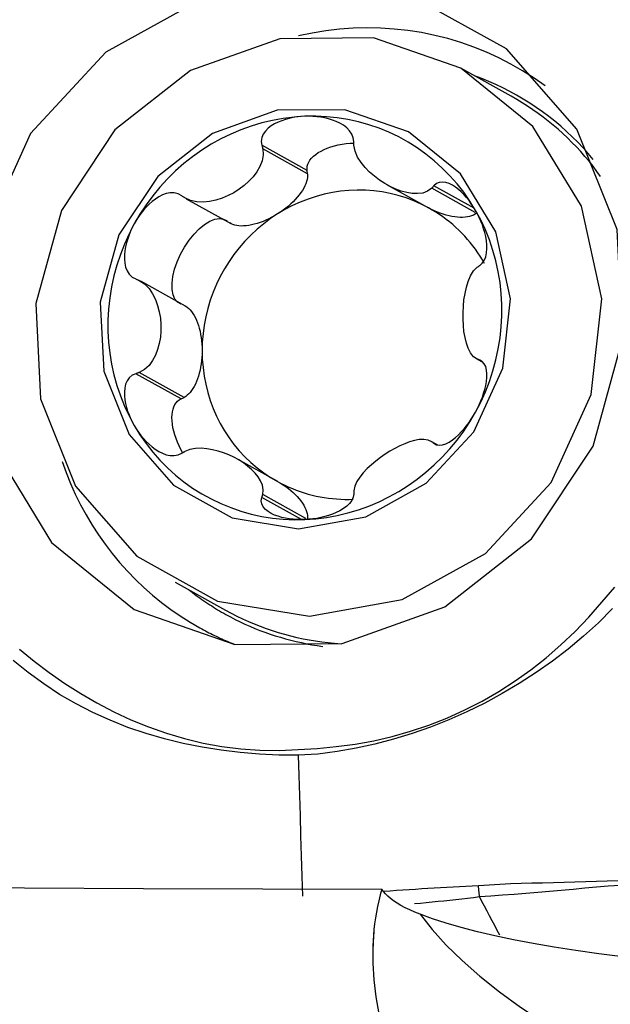
# Model space of a CAD drawing. Extents: x -28.8 to 56.1, y -37.2 to 47.6.
# Drawn here: x 34.2 to 37.7, y 18.7 to 24.4 of the extents above; entities that cross this region are included whole.
import ezdxf

# ---------------------------------------------------------------- set-up
doc = ezdxf.new("R2010")
doc.units = 0
doc.header["$MEASUREMENT"] = 0
doc.layers.get('0').update_dxf_attribs({"linetype": 'CONTINUOUS'})
doc.layers.add('1', color=4, linetype='CONTINUOUS')
doc.layers.add('2', color=7, linetype='CONTINUOUS')
doc.styles.add('SANDVIK_STYLE', font='simplex.shx', dxfattribs={"height": 3})
doc.styles.get("Standard").update_dxf_attribs({"font": 'simplex.shx'})
doc.dimstyles.new('SANDVIK_DIM', dxfattribs={"dimscale": 0, "dimtxt": 4.5, "dimasz": 4.57, "dimexe": 5, "dimexo": 0, "dimgap": 2.3, "dimtad": 1, "dimdsep": 46, "dimtxsty": 'SANDVIK_STYLE', "dimcen": 0.09, "dimclrd": 256, "dimclre": 256, "dimclrt": 256, "dimadec": 0, "dimazin": 0, "dimtfac": 1, "dimtofl": 0, "dimtmove": 2, "dimatfit": 3, "dimfxl": 1, "dimtolj": 1, "dimtzin": 0, "dimarcsym": 0})

# ---------------------------------------------------------------- blocks, each defined once
blk = doc.blocks.new('*D2')
for p, q in [((0, 22.0875), (0, 43.988856)), ((40, 28.5875), (40, 43.988856)), ((0, 40.813856), (40, 40.813856))]:
    blk.add_line(p, q)
for points in [[(0, 40.813856), (3.175, 41.231852), (3.175, 40.395859)], [(40, 40.813856), (36.825, 40.395859), (36.825, 41.231852)]]:
    blk.add_solid(points)
blk.add_text('40', height=4.5).set_placement((16.459211, 43.063856))

msp = doc.modelspace()

# ---------------------------------------------------------------- linework, layer by layer
at = {"layer": '1'}
for p, q in [((37.097703, 23.997213), (36.801855, 24.161606)), ((35.900455, 23.562382), (35.63453, 23.710147)), ((35.902429, 23.542679), (35.639452, 23.688807)), ((35.902429, 23.542679), (35.900455, 23.562382)), ((36.369932, 23.477183), (36.611422, 23.342995)), ((36.880139, 23.34051), (36.643819, 23.471825)), ((36.886236, 23.31611), (36.631017, 23.457927)), ((35.191119, 23.395684), (35.452808, 23.250273)), ((35.186362, 22.766316), (34.924684, 22.911722)), ((36.891565, 22.457878), (36.932595, 22.435079)), ((36.93139, 22.436305), (36.89839, 22.454641)), ((36.922387, 22.443714), (36.913167, 22.448837)), ((35.160513, 22.221583), (34.894589, 22.369348)), ((35.178238, 22.230421), (34.915261, 22.376548)), ((35.160513, 22.221583), (35.178238, 22.230421)), ((36.666556, 21.950404), (36.631017, 21.970152)), ((36.658587, 21.952564), (36.643819, 21.96077)), ((35.728183, 21.735792), (35.486692, 21.869981)), ((35.867846, 21.513313), (35.63453, 21.642959)), ((35.893159, 21.520202), (35.639452, 21.661178)), ((35.126129, 21.145906), (35.421977, 20.981513))]:
    msp.add_line(p, q, dxfattribs=at)
for points in [[(34.885097, 20.985842, 0), (35.474883, 20.780973, 0), (36.105078, 20.786046, 0), (36.707392, 21.000512, 0), (37.216554, 21.40113, 0), (37.577388, 21.944487, 0), (37.750792, 22.571702, 0), (37.717976, 23.214806, 0), (37.482496, 23.80411, 0), (37.069869, 24.275752, 0), (36.52481, 24.578623, 0), (35.906385, 24.679903, 0), (35.281609, 24.568616, 0), (34.718187, 24.256821, 0), (34.277175, 23.778307, 0), (34.006362, 23.184928, 0), (33.935095, 22.540986, 0), (34.071098, 21.916262, 0), (34.399633, 21.378454, 0), (34.885097, 20.985842, 0)], [(37.296158, 24.057974, 0), (37.231053, 24.103942, 0), (37.163919, 24.146843, 0), (37.094887, 24.186595, 0), (37.024093, 24.22312, 0), (36.951673, 24.256347, 0), (36.877768, 24.286211, 0), (36.802523, 24.312654, 0), (36.726084, 24.335625, 0), (36.6486, 24.355079, 0), (36.570221, 24.370978, 0), (36.4911, 24.383291, 0), (36.411392, 24.391994, 0), (36.33125, 24.397071, 0), (36.250832, 24.398511, 0), (36.170293, 24.396312, 0), (36.089791, 24.390477, 0), (36.009482, 24.381019, 0), (35.929523, 24.367955, 0), (35.850068, 24.351312, 0)], [(36.801855, 24.161606, 0), (36.288542, 24.339912, 0), (35.740058, 24.335496, 0), (35.215842, 24.148838, 0), (34.772699, 23.800165, 0), (34.458651, 23.327261, 0), (34.307731, 22.781371, 0), (34.336292, 22.221653, 0), (34.541239, 21.70876, 0), (34.900364, 21.298272, 0), (35.37475, 21.034671, 0), (35.912989, 20.946523, 0), (36.456755, 21.043381, 0), (36.947123, 21.314748, 0), (37.330953, 21.731217, 0), (37.566652, 22.247657, 0), (37.628678, 22.808105, 0), (37.510309, 23.351826, 0), (37.224373, 23.819901, 0), (36.801855, 24.161606, 0)], [(37.578594, 23.62588, 0), (37.549145, 23.660701, 0), (37.51875, 23.694652, 0), (37.487434, 23.727708, 0), (37.455219, 23.759845, 0), (37.422128, 23.791039, 0), (37.388187, 23.821268, 0), (37.35342, 23.850508, 0), (37.317853, 23.878739, 0), (37.281513, 23.905939, 0), (37.244426, 23.932088, 0), (37.206619, 23.957167, 0), (37.168121, 23.981158, 0), (37.12896, 24.004043, 0), (37.089165, 24.025804, 0), (37.048765, 24.046426, 0), (37.00779, 24.065894, 0), (36.96627, 24.084192, 0), (36.924236, 24.101309, 0), (36.88172, 24.11723, 0)], [(37.622118, 23.526208, 0), (37.600032, 23.556633, 0), (37.57726, 23.586512, 0), (37.553813, 23.615829, 0), (37.529704, 23.644569, 0), (37.504945, 23.672717, 0), (37.479548, 23.70026, 0), (37.453526, 23.727183, 0), (37.426893, 23.753472, 0), (37.399663, 23.779113, 0), (37.371849, 23.804094, 0), (37.343466, 23.828402, 0), (37.314528, 23.852025, 0), (37.285049, 23.874949, 0), (37.255046, 23.897164, 0), (37.224534, 23.918659, 0), (37.193527, 23.939421, 0), (37.162042, 23.959441, 0), (37.130095, 23.978708, 0), (37.097703, 23.997213, 0)], [(36.493974, 23.789279, 0), (36.122008, 23.918486, 0), (35.724556, 23.915287, 0), (35.344689, 23.780027, 0), (35.023571, 23.527365, 0), (34.796, 23.184681, 0), (34.686637, 22.789109, 0), (34.707334, 22.383516, 0), (34.855847, 22.011854, 0), (35.116082, 21.714399, 0), (35.45984, 21.523384, 0), (35.849868, 21.459509, 0), (36.243902, 21.529696, 0), (36.59924, 21.726338, 0), (36.877378, 22.028127, 0), (37.048175, 22.40236, 0), (37.093121, 22.808481, 0), (37.007346, 23.202482, 0), (36.800146, 23.541667, 0), (36.493974, 23.789279, 0)], [(35.886827, 23.879897, 0), (35.823137, 23.875592, 0), (35.75964, 23.867707, 0), (35.69653, 23.856265, 0), (35.633997, 23.841301, 0), (35.572232, 23.822862, 0), (35.511423, 23.801001, 0), (35.451754, 23.775787, 0), (35.393406, 23.747296, 0), (35.336556, 23.715614, 0), (35.281378, 23.680837, 0), (35.228038, 23.643071, 0), (35.1767, 23.602431, 0), (35.127517, 23.55904, 0), (35.080641, 23.51303, 0), (35.036213, 23.46454, 0), (34.994369, 23.413718, 0), (34.955234, 23.360719, 0), (34.918929, 23.305703, 0), (34.885564, 23.248837, 0)], [(35.886827, 23.879897, 0), (35.863594, 23.87845, 0), (35.840493, 23.875923, 0), (35.817589, 23.872289, 0), (35.794944, 23.867519, 0), (35.77262, 23.861569, 0), (35.750739, 23.854324, 0), (35.72944, 23.845663, 0), (35.708859, 23.835462, 0), (35.689282, 23.82355, 0), (35.671282, 23.809685, 0), (35.655461, 23.793621, 0), (35.64262, 23.775249, 0), (35.634118, 23.754747, 0), (35.631201, 23.732559, 0), (35.63453, 23.710147, 0)], [(36.88809, 23.327694, 0), (36.854725, 23.381932, 0), (36.81842, 23.434089, 0), (36.779286, 23.484006, 0), (36.737441, 23.531532, 0), (36.693013, 23.576523, 0), (36.646137, 23.618841, 0), (36.596955, 23.658359, 0), (36.545616, 23.694956, 0), (36.492276, 23.728521, 0), (36.437098, 23.758952, 0), (36.380249, 23.786157, 0), (36.321901, 23.810053, 0), (36.262231, 23.830567, 0), (36.201422, 23.847638, 0), (36.139657, 23.861214, 0), (36.077125, 23.871252, 0), (36.014014, 23.877724, 0), (35.950517, 23.880608, 0), (35.886827, 23.879897, 0)], [(36.173226, 23.73136, 0), (36.170521, 23.753758, 0), (36.162142, 23.775416, 0), (36.148869, 23.795182, 0), (36.132194, 23.812366, 0), (36.113282, 23.826995, 0), (36.092723, 23.839364, 0), (36.071059, 23.8497, 0), (36.048804, 23.858229, 0), (36.026167, 23.865164, 0), (36.003232, 23.870645, 0), (35.980093, 23.874807, 0), (35.956833, 23.87777, 0), (35.933501, 23.879585, 0), (35.910149, 23.880283, 0), (35.886827, 23.879897, 0)], [(35.63453, 23.710147, 0), (35.635233, 23.707099, 0), (35.635937, 23.70405, 0), (35.63664, 23.701002, 0), (35.637343, 23.697953, 0), (35.638046, 23.694904, 0), (35.638749, 23.691856, 0), (35.639452, 23.688807, 0)], [(35.900455, 23.562382, 0), (35.899519, 23.574531, 0), (35.90069, 23.586759, 0), (35.903957, 23.598969, 0), (35.909296, 23.611066, 0), (35.916665, 23.622956, 0), (35.926007, 23.634546, 0), (35.937248, 23.645747, 0), (35.950301, 23.65647, 0), (35.965065, 23.666632, 0), (35.981424, 23.676154, 0), (35.999251, 23.684962, 0), (36.018407, 23.692987, 0), (36.038743, 23.700166, 0), (36.0601, 23.706445, 0), (36.082311, 23.711773, 0), (36.105205, 23.716109, 0), (36.128602, 23.71942, 0), (36.152319, 23.721679, 0), (36.176173, 23.722869, 0)], [(36.174199, 23.709865, 0), (36.17406, 23.712936, 0), (36.173921, 23.716006, 0), (36.173782, 23.719077, 0), (36.173643, 23.722148, 0), (36.173504, 23.725219, 0), (36.173365, 23.72829, 0), (36.173226, 23.73136, 0)], [(36.631017, 23.457927, 0), (36.606981, 23.439789, 0), (36.578664, 23.429789, 0), (36.548218, 23.425963, 0), (36.516628, 23.427143, 0), (36.484417, 23.432377, 0), (36.451974, 23.441116, 0), (36.419532, 23.453069, 0), (36.387317, 23.467946, 0), (36.35556, 23.485462, 0), (36.324564, 23.505453, 0), (36.294713, 23.527857, 0), (36.266395, 23.552616, 0), (36.239995, 23.579679, 0), (36.216122, 23.609099, 0), (36.195934, 23.640834, 0), (36.18098, 23.674704, 0), (36.174199, 23.709865, 0)], [(35.639452, 23.688807, 0), (35.641965, 23.653516, 0), (35.635311, 23.618805, 0), (35.622298, 23.585751, 0), (35.604441, 23.554712, 0), (35.582825, 23.525704, 0), (35.558121, 23.49883, 0), (35.5307, 23.474166, 0), (35.500929, 23.451788, 0), (35.46917, 23.431774, 0), (35.435725, 23.414318, 0), (35.400851, 23.399721, 0), (35.364804, 23.388292, 0), (35.327833, 23.380341, 0), (35.290216, 23.376431, 0), (35.252608, 23.377563, 0), (35.215988, 23.385006, 0), (35.182635, 23.400891, 0)], [(35.902429, 23.542679, 0), (35.902857, 23.531983, 0), (35.902055, 23.520743, 0), (35.900028, 23.509016, 0), (35.896785, 23.496861, 0), (35.892342, 23.48434, 0), (35.886723, 23.471516, 0), (35.879956, 23.458454, 0), (35.872074, 23.445219, 0), (35.863118, 23.431878, 0), (35.853132, 23.4185, 0), (35.842168, 23.405151, 0), (35.83028, 23.391898, 0), (35.817529, 23.378809, 0), (35.803979, 23.36595, 0), (35.789698, 23.353385, 0), (35.774759, 23.341179, 0), (35.759236, 23.329392, 0), (35.743209, 23.318084, 0), (35.726758, 23.307313, 0)], [(36.643819, 23.471825, 0), (36.641991, 23.46984, 0), (36.640162, 23.467854, 0), (36.638333, 23.465869, 0), (36.636504, 23.463883, 0), (36.634675, 23.461898, 0), (36.632846, 23.459912, 0), (36.631017, 23.457927, 0)], [(36.88809, 23.327694, 0), (36.876064, 23.34757, 0), (36.863269, 23.366805, 0), (36.849718, 23.385331, 0), (36.835421, 23.40308, 0), (36.820375, 23.419977, 0), (36.804562, 23.435867, 0), (36.787963, 23.450573, 0), (36.770557, 23.463921, 0), (36.752366, 23.475588, 0), (36.733512, 23.484971, 0), (36.714123, 23.491441, 0), (36.694531, 23.494261, 0), (36.675567, 23.492346, 0), (36.658197, 23.484833, 0), (36.643819, 23.471825, 0)], [(35.163937, 23.413549, 0), (35.143552, 23.425174, 0), (35.120767, 23.431095, 0), (35.09697, 23.43133, 0), (35.073543, 23.426844, 0), (35.051083, 23.418748, 0), (35.029656, 23.407781, 0), (35.00936, 23.394591, 0), (34.990276, 23.3798, 0), (34.972338, 23.363733, 0), (34.955471, 23.346556, 0), (34.93961, 23.32844, 0), (34.924698, 23.309539, 0), (34.91072, 23.289927, 0), (34.897675, 23.269671, 0), (34.885564, 23.248837, 0)], [(35.182635, 23.400891, 0), (35.179963, 23.4027, 0), (35.177292, 23.404508, 0), (35.174621, 23.406316, 0), (35.17195, 23.408124, 0), (35.169279, 23.409933, 0), (35.166608, 23.411741, 0), (35.163937, 23.413549, 0)], [(36.612847, 23.342206, 0), (36.569902, 23.364301, 0), (36.525741, 23.383891, 0), (36.480499, 23.400916, 0), (36.434313, 23.415324, 0), (36.387325, 23.427072, 0), (36.339675, 23.436125, 0), (36.29151, 23.442454, 0), (36.242975, 23.44604, 0), (36.194218, 23.446873, 0), (36.145387, 23.44495, 0), (36.09663, 23.440277, 0), (36.048095, 23.432868, 0), (35.99993, 23.422746, 0), (35.95228, 23.409941, 0), (35.905292, 23.394492, 0), (35.859106, 23.376446, 0), (35.813864, 23.355858, 0), (35.769703, 23.33279, 0), (35.726758, 23.307313, 0)], [(35.726758, 23.307313, 0), (35.685157, 23.279504, 0), (35.645029, 23.249447, 0), (35.606494, 23.217234, 0), (35.56967, 23.182962, 0), (35.534669, 23.146735, 0), (35.501596, 23.108664, 0), (35.470553, 23.068865, 0), (35.441634, 23.027457, 0), (35.414925, 22.984567, 0), (35.39051, 22.940325, 0), (35.368461, 22.894865, 0), (35.348846, 22.848326, 0), (35.331723, 22.800849, 0), (35.317147, 22.752578, 0), (35.305159, 22.703659, 0), (35.295798, 22.654241, 0), (35.289091, 22.604475, 0), (35.285058, 22.554511, 0), (35.283713, 22.504501, 0)], [(35.726758, 23.307313, 0), (35.709966, 23.297133, 0), (35.692918, 23.287594, 0), (35.6757, 23.278746, 0), (35.658399, 23.270632, 0), (35.641102, 23.263295, 0), (35.623897, 23.25677, 0), (35.606871, 23.251091, 0), (35.590109, 23.246287, 0), (35.573696, 23.242381, 0), (35.557716, 23.239394, 0), (35.542248, 23.237341, 0), (35.52737, 23.236232, 0), (35.513159, 23.236072, 0), (35.499685, 23.236862, 0), (35.487017, 23.238599, 0), (35.475218, 23.241273, 0), (35.464348, 23.244872, 0), (35.454463, 23.249376, 0), (35.445612, 23.254764, 0)], [(36.941285, 23.015848, 0), (36.928757, 23.037323, 0), (36.915633, 23.058407, 0), (36.901921, 23.079082, 0), (36.887634, 23.099333, 0), (36.872782, 23.119143, 0), (36.857377, 23.138497, 0), (36.841431, 23.15738, 0), (36.824957, 23.175776, 0), (36.807967, 23.193672, 0), (36.790475, 23.211053, 0), (36.772495, 23.227906, 0), (36.75404, 23.244217, 0), (36.735126, 23.259974, 0), (36.715768, 23.275164, 0), (36.69598, 23.289774, 0), (36.675777, 23.303795, 0), (36.655177, 23.317214, 0), (36.634195, 23.330021, 0), (36.612847, 23.342206, 0)], [(36.893994, 23.311799, 0), (36.885142, 23.305715, 0), (36.875257, 23.300432, 0), (36.864387, 23.295977, 0), (36.852589, 23.292373, 0), (36.83992, 23.289639, 0), (36.826446, 23.287787, 0), (36.812235, 23.286828, 0), (36.797358, 23.286766, 0), (36.781889, 23.287601, 0), (36.765909, 23.289329, 0), (36.749496, 23.291942, 0), (36.732734, 23.295426, 0), (36.715708, 23.299764, 0), (36.698503, 23.304934, 0), (36.681206, 23.310909, 0), (36.663905, 23.31766, 0), (36.646687, 23.325152, 0), (36.629639, 23.333348, 0), (36.612847, 23.342206, 0)], [(36.913167, 23.004971, 0), (36.927828, 23.01742, 0), (36.939489, 23.034683, 0), (36.947655, 23.055525, 0), (36.952468, 23.078273, 0), (36.954441, 23.101872, 0), (36.954033, 23.125917, 0), (36.951637, 23.150013, 0), (36.947636, 23.173795, 0), (36.942271, 23.197168, 0), (36.935677, 23.220118, 0), (36.927993, 23.242621, 0), (36.919338, 23.264656, 0), (36.909772, 23.286201, 0), (36.899341, 23.307224, 0), (36.88809, 23.327694, 0)], [(36.88809, 22.144431, 0), (36.918415, 22.202974, 0), (36.945607, 22.263016, 0), (36.969583, 22.324375, 0), (36.990271, 22.386865, 0), (37.007608, 22.450295, 0), (37.021541, 22.514474, 0), (37.032028, 22.579205, 0), (37.039037, 22.644294, 0), (37.042547, 22.709541, 0), (37.042547, 22.774749, 0), (37.039037, 22.83972, 0), (37.032028, 22.904256, 0), (37.021541, 22.968162, 0), (37.007608, 23.031243, 0), (36.990271, 23.093308, 0), (36.969583, 23.154168, 0), (36.945607, 23.213639, 0), (36.918415, 23.271539, 0), (36.88809, 23.327694, 0)], [(34.885564, 23.248837, 0), (34.855239, 23.190294, 0), (34.828047, 23.130252, 0), (34.804071, 23.068893, 0), (34.783383, 23.006403, 0), (34.766046, 22.942973, 0), (34.752113, 22.878794, 0), (34.741626, 22.814063, 0), (34.734617, 22.748974, 0), (34.731107, 22.683727, 0), (34.731107, 22.618519, 0), (34.734617, 22.553548, 0), (34.741626, 22.489012, 0), (34.752113, 22.425106, 0), (34.766046, 22.362025, 0), (34.783383, 22.29996, 0), (34.804071, 22.2391, 0), (34.828047, 22.179629, 0), (34.855239, 22.121729, 0), (34.885564, 22.065574, 0)], [(34.885564, 23.248837, 0), (34.874398, 23.227492, 0), (34.864215, 23.205661, 0), (34.855074, 23.183382, 0), (34.847032, 23.160695, 0), (34.84016, 23.13762, 0), (34.834619, 23.114194, 0), (34.830586, 23.090457, 0), (34.828239, 23.066447, 0), (34.827874, 23.0423, 0), (34.830003, 23.018346, 0), (34.835152, 22.994932, 0), (34.843843, 22.972661, 0), (34.856649, 22.952772, 0), (34.873859, 22.936566, 0), (34.894589, 22.925481, 0)], [(35.160513, 22.777716, 0), (35.140269, 22.789086, 0), (35.124415, 22.807655, 0), (35.113431, 22.83286, 0), (35.10765, 22.863941, 0), (35.107246, 22.899956, 0), (35.112231, 22.939817, 0), (35.122454, 22.982319, 0), (35.137607, 23.026175, 0), (35.157231, 23.070059, 0), (35.180733, 23.112646, 0), (35.207402, 23.152645, 0), (35.236431, 23.188849, 0), (35.266943, 23.220161, 0), (35.298014, 23.245635, 0), (35.328705, 23.264501, 0), (35.358089, 23.276188, 0), (35.385275, 23.280343, 0), (35.409443, 23.276839, 0), (35.429861, 23.265783, 0)], [(36.89839, 22.994495, 0), (36.900501, 22.995991, 0), (36.902613, 22.997488, 0), (36.904724, 22.998985, 0), (36.906835, 23.000481, 0), (36.908946, 23.001978, 0), (36.911056, 23.003474, 0), (36.913167, 23.004971, 0)], [(36.89839, 22.454641, 0), (36.876479, 22.469217, 0), (36.858963, 22.491624, 0), (36.845114, 22.518861, 0), (36.834378, 22.549415, 0), (36.826198, 22.582315, 0), (36.82028, 22.616917, 0), (36.816478, 22.652855, 0), (36.814647, 22.689769, 0), (36.814649, 22.7273, 0), (36.816484, 22.765089, 0), (36.820287, 22.802767, 0), (36.826197, 22.839966, 0), (36.834359, 22.876319, 0), (36.845103, 22.911315, 0), (36.858941, 22.943909, 0), (36.876461, 22.97264, 0), (36.89839, 22.994495, 0)], [(34.894589, 22.925481, 0), (34.897542, 22.924184, 0), (34.900495, 22.922887, 0), (34.903448, 22.92159, 0), (34.906401, 22.920293, 0), (34.909355, 22.918996, 0), (34.912308, 22.917699, 0), (34.915261, 22.916402, 0)], [(34.915261, 22.916402, 0), (34.946448, 22.896671, 0), (34.972256, 22.869657, 0), (34.993274, 22.838437, 0), (35.010004, 22.804552, 0), (35.023014, 22.768969, 0), (35.032573, 22.732343, 0), (35.038814, 22.695049, 0), (35.041871, 22.657454, 0), (35.041868, 22.619924, 0), (35.038805, 22.582818, 0), (35.032562, 22.546495, 0), (35.023015, 22.511317, 0), (35.010034, 22.477642, 0), (34.993291, 22.445979, 0), (34.972289, 22.417366, 0), (34.946475, 22.393244, 0), (34.915261, 22.376548, 0)], [(35.178238, 22.770274, 0), (35.187518, 22.765662, 0), (35.196601, 22.759705, 0), (35.205443, 22.752432, 0), (35.213999, 22.743881, 0), (35.222225, 22.734095, 0), (35.230079, 22.723122, 0), (35.237523, 22.711019, 0), (35.244519, 22.697847, 0), (35.251031, 22.683671, 0), (35.257026, 22.668564, 0), (35.262475, 22.652602, 0), (35.267349, 22.635866, 0), (35.271624, 22.618439, 0), (35.275279, 22.60041, 0), (35.278294, 22.58187, 0), (35.280656, 22.562913, 0), (35.282351, 22.543634, 0), (35.283372, 22.52413, 0), (35.283713, 22.504501, 0)], [(35.283713, 22.504501, 0), (35.283372, 22.484844, 0), (35.282351, 22.465261, 0), (35.280656, 22.445848, 0), (35.278294, 22.426705, 0), (35.275279, 22.407927, 0), (35.271624, 22.389611, 0), (35.267349, 22.371847, 0), (35.262475, 22.354727, 0), (35.257026, 22.338335, 0), (35.251031, 22.322756, 0), (35.244519, 22.308068, 0), (35.237523, 22.294344, 0), (35.230079, 22.281655, 0), (35.222225, 22.270064, 0), (35.213999, 22.25963, 0), (35.205443, 22.250405, 0), (35.196601, 22.242436, 0), (35.187518, 22.235763, 0), (35.178238, 22.230421, 0)], [(35.283713, 22.504501, 0), (35.285058, 22.454597, 0), (35.289091, 22.40495, 0), (35.295798, 22.355712, 0), (35.305159, 22.307032, 0), (35.317147, 22.259057, 0), (35.331723, 22.211934, 0), (35.348846, 22.165805, 0), (35.368461, 22.120811, 0), (35.39051, 22.077087, 0), (35.414925, 22.034768, 0), (35.441634, 21.993982, 0), (35.470553, 21.954852, 0), (35.501596, 21.917497, 0), (35.534669, 21.882031, 0), (35.56967, 21.848561, 0), (35.606494, 21.817189, 0), (35.645029, 21.788011, 0), (35.685157, 21.761114, 0), (35.726758, 21.736581, 0)], [(36.88809, 22.144431, 0), (36.899337, 22.165732, 0), (36.909767, 22.187425, 0), (36.919332, 22.209468, 0), (36.927986, 22.231816, 0), (36.93567, 22.254438, 0), (36.942264, 22.27728, 0), (36.947631, 22.300276, 0), (36.951634, 22.323365, 0), (36.954044, 22.346377, 0), (36.954461, 22.368916, 0), (36.952475, 22.390571, 0), (36.947667, 22.410685, 0), (36.939548, 22.42797, 0), (36.92785, 22.441113, 0), (36.913167, 22.448837, 0)], [(36.913167, 22.448837, 0), (36.911056, 22.449666, 0), (36.908946, 22.450496, 0), (36.906835, 22.451325, 0), (36.904724, 22.452154, 0), (36.902613, 22.452983, 0), (36.900501, 22.453812, 0), (36.89839, 22.454641, 0)], [(34.894589, 22.369348, 0), (34.873891, 22.360253, 0), (34.856738, 22.346042, 0), (34.843857, 22.327821, 0), (34.835165, 22.307228, 0), (34.830043, 22.285378, 0), (34.8279, 22.262751, 0), (34.828241, 22.239796, 0), (34.830582, 22.216937, 0), (34.834613, 22.194306, 0), (34.840154, 22.17194, 0), (34.847026, 22.149889, 0), (34.855069, 22.128194, 0), (34.86421, 22.106885, 0), (34.874394, 22.086, 0), (34.885564, 22.065574, 0)], [(34.915261, 22.376548, 0), (34.912308, 22.375519, 0), (34.909355, 22.374491, 0), (34.906401, 22.373462, 0), (34.903448, 22.372434, 0), (34.900495, 22.371405, 0), (34.897542, 22.370377, 0), (34.894589, 22.369348, 0)], [(35.171636, 21.903038, 0), (35.159936, 21.923839, 0), (35.149214, 21.945093, 0), (35.139552, 21.966634, 0), (35.131026, 21.988295, 0), (35.123701, 22.009907, 0), (35.117636, 22.031303, 0), (35.112877, 22.052314, 0), (35.109462, 22.072778, 0), (35.107416, 22.092536, 0), (35.106756, 22.111434, 0), (35.107487, 22.129324, 0), (35.109604, 22.146068, 0), (35.113089, 22.161534, 0), (35.117916, 22.175604, 0), (35.124047, 22.188166, 0), (35.131434, 22.199124, 0), (35.14002, 22.208392, 0), (35.149739, 22.215897, 0), (35.160513, 22.221583, 0)], [(35.886827, 21.513371, 0), (35.950517, 21.517676, 0), (36.014014, 21.525561, 0), (36.077125, 21.537003, 0), (36.139657, 21.551967, 0), (36.201422, 21.570407, 0), (36.262231, 21.592267, 0), (36.321901, 21.617481, 0), (36.380249, 21.645972, 0), (36.437098, 21.677655, 0), (36.492276, 21.712431, 0), (36.545616, 21.750197, 0), (36.596955, 21.790837, 0), (36.646137, 21.834229, 0), (36.693013, 21.880239, 0), (36.737441, 21.928728, 0), (36.779286, 21.97955, 0), (36.81842, 22.032549, 0), (36.854725, 22.087565, 0), (36.88809, 22.144431, 0)], [(36.643819, 21.96077, 0), (36.658167, 21.952499, 0), (36.67546, 21.94963, 0), (36.694541, 21.952016, 0), (36.714091, 21.958656, 0), (36.7334, 21.968502, 0), (36.752277, 21.980886, 0), (36.770518, 21.995219, 0), (36.787942, 22.010932, 0), (36.804546, 22.027741, 0), (36.820361, 22.045502, 0), (36.835409, 22.06407, 0), (36.849709, 22.083311, 0), (36.863262, 22.103159, 0), (36.876059, 22.123553, 0), (36.88809, 22.144431, 0)], [(34.885564, 22.065574, 0), (34.897671, 22.045654, 0), (34.910713, 22.02628, 0), (34.924689, 22.007519, 0), (34.939597, 21.98943, 0), (34.955455, 21.972081, 0), (34.972321, 21.955607, 0), (34.990254, 21.94016, 0), (35.009316, 21.925891, 0), (35.029552, 21.913088, 0), (35.050952, 21.902291, 0), (35.073505, 21.894063, 0), (35.096979, 21.889086, 0), (35.12063, 21.888396, 0), (35.143512, 21.892846, 0), (35.163937, 21.902494, 0)], [(34.885564, 22.065574, 0), (34.918929, 22.011336, 0), (34.955234, 21.959179, 0), (34.994369, 21.909262, 0), (35.036213, 21.861736, 0), (35.080641, 21.816745, 0), (35.127517, 21.774427, 0), (35.1767, 21.734909, 0), (35.228038, 21.698313, 0), (35.281378, 21.664748, 0), (35.336556, 21.634316, 0), (35.393406, 21.607112, 0), (35.451754, 21.583215, 0), (35.511423, 21.562701, 0), (35.572232, 21.54563, 0), (35.633997, 21.532054, 0), (35.69653, 21.522016, 0), (35.75964, 21.515544, 0), (35.823137, 21.51266, 0), (35.886827, 21.513371, 0)], [(36.631017, 21.970152, 0), (36.609591, 21.980198, 0), (36.58462, 21.983658, 0), (36.557809, 21.982266, 0), (36.529854, 21.977106, 0), (36.501395, 21.968961, 0), (36.472574, 21.958333, 0), (36.44356, 21.94554, 0), (36.414662, 21.93092, 0), (36.38599, 21.914629, 0), (36.357561, 21.89674, 0), (36.329692, 21.877467, 0), (36.302689, 21.856896, 0), (36.276831, 21.835086, 0), (36.252397, 21.812094, 0), (36.229691, 21.787943, 0), (36.209367, 21.762644, 0), (36.192309, 21.736315, 0), (36.179837, 21.709249, 0), (36.174199, 21.682236, 0)], [(36.631017, 21.970152, 0), (36.632846, 21.968811, 0), (36.634675, 21.967471, 0), (36.636504, 21.966131, 0), (36.638333, 21.96479, 0), (36.640162, 21.96345, 0), (36.641991, 21.96211, 0), (36.643819, 21.96077, 0)], [(35.163937, 21.902494, 0), (35.166608, 21.904011, 0), (35.169279, 21.905529, 0), (35.17195, 21.907046, 0), (35.174621, 21.908563, 0), (35.177292, 21.910081, 0), (35.179963, 21.911599, 0), (35.182635, 21.913116, 0)], [(35.639452, 21.661178, 0), (35.642183, 21.688059, 0), (35.637295, 21.714429, 0), (35.626922, 21.739703, 0), (35.612376, 21.763602, 0), (35.594466, 21.786172, 0), (35.573867, 21.807427, 0), (35.550897, 21.827333, 0), (35.525826, 21.845859, 0), (35.498918, 21.862975, 0), (35.470478, 21.878619, 0), (35.440893, 21.892574, 0), (35.410203, 21.904782, 0), (35.378319, 21.915169, 0), (35.345548, 21.923413, 0), (35.312237, 21.929152, 0), (35.278558, 21.931889, 0), (35.24501, 21.930906, 0), (35.212431, 21.925176, 0), (35.182635, 21.913116, 0)], [(34.462361, 21.853881, 0), (34.485835, 21.788899, 0), (34.51171, 21.724959, 0), (34.539949, 21.662153, 0), (34.570512, 21.600568, 0), (34.603357, 21.540291, 0), (34.638437, 21.481408, 0), (34.675702, 21.424, 0), (34.715101, 21.36815, 0), (34.756577, 21.313936, 0), (34.800072, 21.261434, 0), (34.845526, 21.210718, 0), (34.892872, 21.16186, 0), (34.942046, 21.114928, 0), (34.992978, 21.06999, 0), (35.045595, 21.027107, 0), (35.099824, 20.986341, 0), (35.155589, 20.94775, 0), (35.21281, 20.911386, 0), (35.271407, 20.877302, 0)], [(35.726758, 21.736581, 0), (35.748104, 21.725208, 0), (35.769772, 21.714454, 0), (35.791744, 21.704329, 0), (35.814004, 21.69484, 0), (35.836535, 21.685994, 0), (35.859321, 21.677799, 0), (35.882342, 21.670259, 0), (35.905583, 21.663382, 0), (35.929025, 21.657172, 0), (35.95265, 21.651634, 0), (35.976441, 21.646773, 0), (36.000379, 21.642591, 0), (36.024446, 21.639093, 0), (36.048624, 21.63628, 0), (36.072894, 21.634155, 0), (36.097238, 21.63272, 0), (36.121638, 21.631976, 0), (36.146074, 21.631922, 0), (36.170528, 21.63256, 0)], [(35.726758, 21.736581, 0), (35.743209, 21.727106, 0), (35.759236, 21.71706, 0), (35.774759, 21.706496, 0), (35.789698, 21.695466, 0), (35.803979, 21.684026, 0), (35.817529, 21.672234, 0), (35.83028, 21.66015, 0), (35.842168, 21.647833, 0), (35.853132, 21.635348, 0), (35.863118, 21.622756, 0), (35.872074, 21.610121, 0), (35.879956, 21.597507, 0), (35.886723, 21.584977, 0), (35.892342, 21.572596, 0), (35.896785, 21.560425, 0), (35.900028, 21.548525, 0), (35.902055, 21.536958, 0), (35.902857, 21.525781, 0), (35.902429, 21.515051, 0)], [(36.174199, 21.682236, 0), (36.17406, 21.679655, 0), (36.173921, 21.677075, 0), (36.173782, 21.674494, 0), (36.173643, 21.671913, 0), (36.173504, 21.669333, 0), (36.173365, 21.666752, 0), (36.173226, 21.664172, 0)], [(35.886827, 21.513371, 0), (35.863596, 21.51294, 0), (35.840501, 21.513499, 0), (35.817592, 21.515078, 0), (35.794922, 21.517704, 0), (35.772574, 21.52142, 0), (35.750688, 21.526319, 0), (35.729411, 21.532504, 0), (35.708865, 21.540092, 0), (35.689267, 21.549276, 0), (35.671241, 21.560231, 0), (35.655454, 21.57312, 0), (35.642663, 21.588121, 0), (35.634124, 21.605188, 0), (35.631209, 21.623837, 0), (35.63453, 21.642959, 0)], [(35.63453, 21.642959, 0), (35.635233, 21.645561, 0), (35.635937, 21.648164, 0), (35.63664, 21.650767, 0), (35.637343, 21.65337, 0), (35.638046, 21.655972, 0), (35.638749, 21.658575, 0), (35.639452, 21.661178, 0)], [(36.173226, 21.664172, 0), (36.170521, 21.645155, 0), (36.162144, 21.626107, 0), (36.148873, 21.608103, 0), (36.1322, 21.591913, 0), (36.113284, 21.577668, 0), (36.092728, 21.565199, 0), (36.071094, 21.554392, 0), (36.048899, 21.545117, 0), (36.026269, 21.537193, 0), (36.003306, 21.530518, 0), (35.980136, 21.525005, 0), (35.956862, 21.520569, 0), (35.933518, 21.517166, 0), (35.910155, 21.514775, 0), (35.886827, 21.513371, 0)], [(35.20602, 21.101504, 0), (35.216802, 21.093033, 0), (35.227655, 21.084656, 0), (35.238579, 21.076372, 0), (35.249571, 21.068184, 0), (35.260633, 21.060091, 0), (35.271763, 21.052094, 0), (35.282959, 21.044193, 0), (35.294223, 21.036389, 0), (35.305552, 21.028683, 0), (35.316946, 21.021074, 0), (35.328404, 21.013564, 0), (35.339926, 21.006153, 0), (35.351511, 20.998842, 0), (35.363157, 20.991631, 0), (35.374865, 20.98452, 0), (35.386632, 20.97751, 0), (35.39846, 20.970601, 0), (35.410346, 20.963795, 0), (35.42229, 20.957091, 0)], [(35.847783, 20.163384, 0), (35.95969, 20.170659, 0), (36.071053, 20.1809, 0), (36.181635, 20.195418, 0), (36.291264, 20.215145, 0), (36.39983, 20.240681, 0), (36.507375, 20.271798, 0), (36.614079, 20.307584, 0), (36.719826, 20.348766, 0), (36.824286, 20.395753, 0), (36.926035, 20.447904, 0), (37.024616, 20.504806, 0), (37.120117, 20.566328, 0), (37.212627, 20.632337, 0), (37.302199, 20.70275, 0), (37.388759, 20.777682, 0), (37.472224, 20.857313, 0), (37.55255, 20.94126, 0), (37.629753, 21.028351, 0), (37.705126, 21.11706, 0)], [(35.421922, 20.981544, 0), (35.454747, 20.963808, 0), (35.487985, 20.946853, 0), (35.521618, 20.930688, 0), (35.555629, 20.915321, 0), (35.590001, 20.900761, 0), (35.624715, 20.887014, 0), (35.659756, 20.874088, 0), (35.695103, 20.86199, 0), (35.73074, 20.850724, 0), (35.766647, 20.840299, 0), (35.802808, 20.830717, 0), (35.839202, 20.821985, 0), (35.875812, 20.814108, 0), (35.912618, 20.807088, 0), (35.949603, 20.80093, 0), (35.986746, 20.795637, 0), (36.024029, 20.791211, 0), (36.061433, 20.787655, 0), (36.098939, 20.78497, 0)], [(37.69218, 20.990748, 0), (37.609258, 20.907454, 0), (37.522022, 20.82847, 0), (37.431662, 20.753488, 0), (37.338667, 20.68231, 0), (37.242997, 20.614929, 0), (37.14482, 20.551468, 0), (37.04438, 20.492024, 0), (36.941838, 20.436638, 0), (36.837357, 20.38535, 0), (36.731284, 20.33825, 0), (36.624222, 20.29552, 0), (36.516247, 20.257463, 0), (36.407223, 20.224624, 0), (36.297369, 20.196029, 0), (36.18675, 20.171424, 0), (36.075219, 20.151495, 0), (35.962512, 20.137277, 0), (35.848256, 20.13032, 0)], [(35.42229, 20.957091, 0), (35.450116, 20.941988, 0), (35.478238, 20.92744, 0), (35.506644, 20.913452, 0), (35.535326, 20.900029, 0), (35.564272, 20.887177, 0), (35.593472, 20.874898, 0), (35.622916, 20.863199, 0), (35.652593, 20.852082, 0), (35.682493, 20.841553, 0), (35.712604, 20.831615, 0), (35.742915, 20.822271, 0), (35.773417, 20.813526, 0), (35.804098, 20.805381, 0), (35.834946, 20.79784, 0), (35.865951, 20.790906, 0), (35.897102, 20.784581, 0), (35.928387, 20.778867, 0), (35.959795, 20.773767, 0), (35.991315, 20.769283, 0)], [(35.271407, 20.877302, 0), (35.281805, 20.871571, 0), (35.292242, 20.865912, 0), (35.302718, 20.860324, 0), (35.313233, 20.854809, 0), (35.323785, 20.849366, 0), (35.334375, 20.843995, 0), (35.345001, 20.838698, 0), (35.355664, 20.833473, 0), (35.366363, 20.828322, 0), (35.377098, 20.823245, 0), (35.387868, 20.818241, 0), (35.398672, 20.813311, 0), (35.409511, 20.808455, 0), (35.420383, 20.803674, 0), (35.431288, 20.798967, 0), (35.442227, 20.794335, 0), (35.453197, 20.789778, 0), (35.4642, 20.785296, 0), (35.475233, 20.780889, 0)], [(34.211728, 20.753019, 0), (34.297714, 20.681799, 0), (34.386619, 20.614848, 0), (34.477962, 20.551992, 0), (34.571318, 20.492625, 0), (34.666852, 20.436975, 0), (34.764936, 20.385678, 0), (34.865704, 20.338958, 0), (34.96901, 20.296929, 0), (35.074249, 20.2599, 0), (35.181022, 20.228031, 0), (35.289456, 20.201677, 0), (35.399681, 20.181472, 0), (35.510856, 20.167726, 0), (35.622658, 20.160269, 0), (35.734997, 20.158893, 0), (35.847783, 20.163388, 0)], [(35.848256, 20.130316, 0), (35.734438, 20.131025, 0), (35.620904, 20.136469, 0), (35.507787, 20.146339, 0), (35.395219, 20.160324, 0), (35.283386, 20.178124, 0), (35.172629, 20.199882, 0), (35.063097, 20.226233, 0), (34.954871, 20.25761, 0), (34.848397, 20.294004, 0), (34.744353, 20.335224, 0), (34.642861, 20.38109, 0), (34.543946, 20.431694, 0), (34.447785, 20.487585, 0), (34.354415, 20.549004, 0), (34.263706, 20.615454, 0), (34.175971, 20.686566, 0)], [(35.848256, 20.13032, 0), (35.851622, 20.012088, 0), (35.854988, 19.893856, 0), (35.858353, 19.775624, 0), (35.861719, 19.657391, 0), (35.865085, 19.539157, 0), (35.86845, 19.420923, 0), (35.871815, 19.302688, 0)], [(38.354254, 19.432833, 0), (38.291599, 19.428569, 0), (38.228797, 19.425104, 0), (38.16589, 19.421641, 0), (38.102907, 19.41781, 0), (38.03986, 19.413686, 0), (37.976763, 19.409288, 0), (37.913626, 19.404712, 0), (37.850455, 19.400237, 0), (37.787253, 19.396186, 0), (37.724016, 19.39296, 0), (37.660754, 19.390437, 0), (37.597478, 19.388359, 0), (37.534197, 19.386426, 0), (37.470926, 19.384605, 0), (37.40768, 19.382903, 0), (37.344474, 19.381325, 0), (37.281324, 19.379877, 0), (37.218249, 19.378546, 0), (37.155281, 19.377029, 0), (37.092442, 19.374815, 0), (37.029754, 19.371129, 0), (36.967284, 19.367445, 0), (36.905209, 19.364736, 0)], [(28.649726, 19.372527, 0), (29.348701, 19.370035, 0), (30.047672, 19.367357, 0), (30.746645, 19.364715, 0), (31.445618, 19.362105, 0), (32.14459, 19.359482, 0), (32.843563, 19.356848, 0), (33.542535, 19.354208, 0), (34.241507, 19.351563, 0), (34.94048, 19.348918, 0), (35.639452, 19.346272, 0), (36.338424, 19.343629, 0)], [(36.905209, 19.36473, 0), (36.867948, 19.362359, 0), (36.830809, 19.36052, 0), (36.79373, 19.358568, 0), (36.756696, 19.35661, 0), (36.719703, 19.354541, 0), (36.682744, 19.352367, 0), (36.645813, 19.350119, 0), (36.608903, 19.347817, 0), (36.572013, 19.345467, 0), (36.535143, 19.343076, 0), (36.49829, 19.340651, 0), (36.461454, 19.338199, 0), (36.424633, 19.335728, 0), (36.387828, 19.333243, 0), (36.351035, 19.330777, 0)], [(36.910951, 19.300751, 0), (36.910427, 19.309592, 0), (36.909802, 19.318554, 0), (36.909078, 19.327624, 0), (36.908256, 19.336789, 0), (36.907336, 19.346037, 0), (36.90632, 19.355354, 0), (36.905209, 19.36473, 0)], [(36.910951, 19.300741, 0), (36.978546, 19.304969, 0), (37.046754, 19.310211, 0), (37.115281, 19.315194, 0), (37.184029, 19.320243, 0), (37.252925, 19.325708, 0), (37.321899, 19.331782, 0), (37.390904, 19.338255, 0), (37.459933, 19.344864, 0), (37.528979, 19.351347, 0), (37.598035, 19.357446, 0), (37.667097, 19.362919, 0), (37.736174, 19.367698, 0), (37.80526, 19.371756, 0), (37.874331, 19.375439, 0), (37.943364, 19.37928, 0), (38.012348, 19.383167, 0), (38.081273, 19.386875, 0), (38.15012, 19.390317, 0), (38.218891, 19.393418, 0), (38.287561, 19.396542, 0), (38.355954, 19.400954, 0)], [(36.338424, 19.343629, 0), (36.328995, 19.310254, 0), (36.320515, 19.276762, 0), (36.31298, 19.243152, 0), (36.306387, 19.209425, 0), (36.300733, 19.17558, 0), (36.296014, 19.141618, 0), (36.292227, 19.107538, 0)], [(36.562636, 19.196665, 0), (36.531479, 19.209497, 0), (36.502372, 19.22248, 0), (36.475329, 19.235616, 0), (36.450357, 19.248916, 0), (36.427549, 19.262333, 0), (36.407014, 19.275808, 0), (36.38877, 19.289314, 0), (36.372802, 19.302848, 0), (36.359096, 19.316413, 0), (36.347641, 19.330007, 0), (36.338424, 19.343629, 0)], [(36.529781, 19.259348, 0), (36.564347, 19.262751, 0), (36.598924, 19.266176, 0), (36.633512, 19.269631, 0), (36.668111, 19.273132, 0), (36.702723, 19.276714, 0), (36.737356, 19.280341, 0), (36.772015, 19.283968, 0), (36.806706, 19.287498, 0), (36.841426, 19.291094, 0), (36.876173, 19.29532, 0), (36.910947, 19.30075, 0)], [(37.030796, 19.073993, 0), (37.015739, 19.102405, 0), (37.000705, 19.130798, 0), (36.985696, 19.159166, 0), (36.970714, 19.187512, 0), (36.955754, 19.215837, 0), (36.94081, 19.244148, 0), (36.925877, 19.272449, 0), (36.91095, 19.300745, 0)], [(39.711514, 18.834705, 0), (39.536136, 18.836223, 0), (39.362362, 18.839262, 0), (39.190173, 18.843807, 0), (39.01955, 18.849837, 0), (38.850474, 18.857336, 0), (38.682914, 18.866287, 0), (38.517324, 18.876682, 0), (38.355748, 18.88839, 0), (38.198467, 18.901358, 0), (38.045407, 18.915569, 0), (37.896555, 18.931019, 0), (37.75187, 18.947715, 0), (37.611564, 18.965651, 0), (37.47673, 18.984682, 0), (37.348367, 19.004666, 0), (37.226456, 19.025579, 0), (37.110945, 19.047422, 0), (37.001839, 19.070195, 0), (36.89921, 19.093914, 0), (36.803312, 19.118567, 0), (36.715092, 19.143943, 0), (36.634844, 19.169974, 0), (36.562636, 19.196665, 0)], [(36.562636, 19.196665, 0), (36.633478, 19.106769, 0), (36.715821, 19.016045, 0), (36.809322, 18.924873, 0), (36.913589, 18.833633, 0), (37.028187, 18.742708, 0), (37.152636, 18.652477, 0), (37.286417, 18.563317, 0), (37.428969, 18.475601, 0), (37.579697, 18.389697, 0), (37.737972, 18.305962, 0), (37.90313, 18.224747, 0), (38.074482, 18.146392, 0), (38.251312, 18.071224, 0), (38.43288, 17.999558, 0), (38.618427, 17.931692, 0), (38.807177, 17.867911, 0), (38.998342, 17.808482, 0), (39.191122, 17.753652, 0), (39.384711, 17.703651, 0)], [(36.292227, 19.107538, 0), (36.291457, 19.097091, 0), (36.290729, 19.086642, 0), (36.290042, 19.076191, 0), (36.289396, 19.065737, 0), (36.288793, 19.055281, 0), (36.288231, 19.044823, 0), (36.28771, 19.034363, 0), (36.287231, 19.023902, 0), (36.286794, 19.013439, 0), (36.286398, 19.002975, 0), (36.286044, 18.992509, 0), (36.285732, 18.982042, 0), (36.285461, 18.971575, 0), (36.285232, 18.961106, 0), (36.285045, 18.950637, 0), (36.284899, 18.940167, 0), (36.284795, 18.929697, 0), (36.284732, 18.919226, 0), (36.284711, 18.908755, 0)], [(36.292227, 19.107538, 0), (36.285701, 19.009125, 0), (36.285238, 18.910426, 0), (36.290829, 18.811447, 0), (36.302465, 18.712197, 0), (36.320177, 18.612686, 0), (36.344079, 18.512928, 0), (36.374296, 18.412942, 0), (36.41096, 18.312755, 0), (36.454056, 18.21285, 0), (36.503288, 18.114118, 0), (36.558637, 18.016673, 0), (36.620144, 17.920535, 0), (36.687895, 17.825761, 0), (36.762036, 17.732428, 0), (36.842713, 17.640612, 0)]]:
    msp.add_polyline3d(points, dxfattribs=at)

# ---------------------------------------------------------------- dimensions: what is measured, and where the dimension line sits
at = {"layer": '2'}
dim = msp.add_linear_dim(base=(40, 40.813856), p1=(0, 22.0875), p2=(40, 28.5875), text='40', dimstyle='SANDVIK_DIM', dxfattribs=at)
dim.commit()
dim.dimension.update_dxf_attribs({"geometry": '*D2', "text_midpoint": (16.459211, 43.063856)})

doc.saveas('drawing.dxf')
